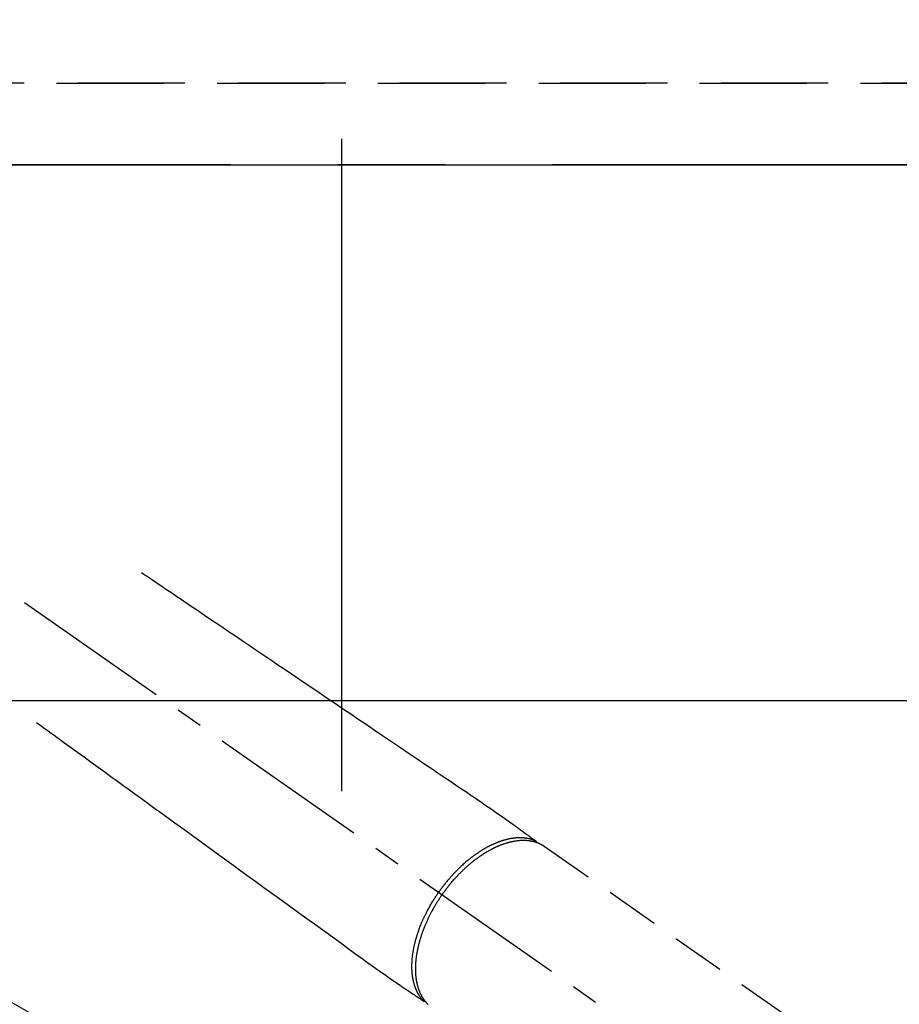
# Model space of a CAD drawing. Extents: x 27948 to 54421, y -25 to 8845.
# Drawn here: x 29396 to 29601, y 6814 to 7044 of the extents above; entities that cross this region are included whole.
import ezdxf

# ---------------------------------------------------------------- set-up
doc = ezdxf.new("R2010")
doc.units = 0
doc.header["$LTSCALE"] = 50
doc.header["$MEASUREMENT"] = 0
for name, pattern in [('CENTER', [2, 1.25, -0.25, 0.25, -0.25]), ('CENTER2', [1.125, 0.75, -0.125, 0.125, -0.125]), ('DASHED', [0.75, 0.5, -0.25]), ('HIDDEN', [0.375, 0.25, -0.125])]:
    doc.linetypes.add(name, pattern=pattern)
doc.layers.get('0').update_dxf_attribs({"linetype": 'CONTINUOUS'})
doc.layers.get('DEFPOINTS').update_dxf_attribs({"color": 146, "linetype": 'CONTINUOUS'})
for name, color, linetype in [('111-壁仕上', 3, 'CONTINUOUS'), ('121-キャビネット（中）', 253, 'HIDDEN'), ('126-甲板', 2, 'CONTINUOUS'), ('150-機器', 8, 'CONTINUOUS')]:
    doc.layers.add(name, color=color, linetype=linetype)
doc.styles.add('KH001', font='txt')
doc.dimstyles.new('KH1xx015', dxfattribs={"dimscale": 10, "dimtxt": 3.8, "dimasz": 0.8, "dimexe": 0.3, "dimexo": 1.2, "dimgap": 0.5, "dimtad": 3, "dimdec": 1, "dimdsep": 46, "dimlunit": 6, "dimtxsty": 'KH001', "dimblk": 'DOT', "dimcen": 1, "dimdle": 1, "dimclrd": 256, "dimclre": 256, "dimclrt": 256, "dimadec": 0, "dimazin": 0, "dimtfac": 1, "dimtdec": 1, "dimtix": 1, "dimtmove": 2, "dimatfit": 3, "dimldrblk": 'CLOSEDBLANK', "dimfxl": 1, "dimtolj": 1, "dimtzin": 0, "dimlwd": -1, "dimlwe": -1, "dimarcsym": 0})

# ---------------------------------------------------------------- blocks, each defined once
blk = doc.blocks.new('F402_H')
at = {"layer": '150-機器', "color": 13, "linetype": 'CENTER2'}
blk.add_line((0, 0), (-244.02, -170.86), dxfattribs=at)
at = {"layer": '150-機器', "color": 13, "linetype": 'HIDDEN'}
blk.add_line((-167.27, -89.12), (-227.62, -131.38), dxfattribs=at)
for points in [[(-73.36, -25.3), (-73.88, -25.65), (-74.39, -26), (-74.9, -26.34), (-75.41, -26.69), (-75.92, -27.03), (-76.43, -27.38), (-76.94, -27.72), (-77.45, -28.07), (-77.89, -28.36), (-78.32, -28.65), (-78.75, -28.94), (-79.18, -29.24), (-79.78, -29.64), (-80.39, -30.05), (-80.99, -30.46), (-81.6, -30.87), (-82.37, -31.39), (-83.14, -31.91), (-83.92, -32.44), (-84.69, -32.96), (-86.38, -34.1), (-88.06, -35.24), (-89.75, -36.38), (-91.44, -37.52), (-92.39, -38.16), (-93.34, -38.81), (-94.29, -39.45), (-95.24, -40.09), (-96.83, -41.17), (-98.43, -42.25), (-100.02, -43.32), (-101.61, -44.4), (-102.8, -45.2), (-103.98, -46), (-105.17, -46.81), (-106.36, -47.61), (-109.05, -49.43), (-111.74, -51.25), (-114.43, -53.07), (-117.13, -54.89), (-118.8, -56.02), (-120.47, -57.15), (-122.14, -58.28), (-123.82, -59.41), (-125.72, -60.7), (-127.63, -61.99), (-129.53, -63.28), (-131.44, -64.56), (-133.5, -65.96), (-135.56, -67.35), (-137.63, -68.75), (-139.69, -70.14), (-141.11, -71.1), (-142.54, -72.07), (-143.96, -73.03), (-145.38, -73.99), (-146.57, -74.8), (-147.76, -75.6), (-148.95, -76.41), (-150.15, -77.21), (-150.98, -77.77), (-151.8, -78.32), (-152.63, -78.88), (-153.45, -79.45), (-154.27, -80.01), (-155.09, -80.59), (-155.9, -81.16), (-156.72, -81.73), (-157.53, -82.29), (-158.34, -82.85), (-159.15, -83.42), (-159.95, -83.99), (-160.16, -84.15), (-160.37, -84.3), (-160.58, -84.46), (-160.79, -84.61), (-161.25, -84.95), (-161.7, -85.28), (-162.16, -85.62), (-162.62, -85.95), (-162.9, -86.17), (-163.19, -86.38), (-163.48, -86.59), (-163.77, -86.8), (-163.95, -86.93), (-164.13, -87.07), (-164.31, -87.2), (-164.5, -87.34), (-164.56, -87.38), (-164.62, -87.43), (-164.69, -87.48), (-164.75, -87.53), (-164.83, -87.58), (-164.9, -87.63), (-164.97, -87.69), (-165.05, -87.74), (-165.08, -87.77), (-165.12, -87.8), (-165.16, -87.82), (-165.2, -87.85), (-165.21, -87.86), (-165.23, -87.88), (-165.25, -87.89), (-165.26, -87.9), (-165.28, -87.91), (-165.29, -87.92), (-165.3, -87.93), (-165.31, -87.94), (-165.32, -87.95), (-165.33, -87.95), (-165.34, -87.96), (-165.35, -87.97), (-165.35, -87.98), (-165.36, -87.99), (-165.37, -88), (-165.37, -88.01), (-165.38, -88.02), (-165.39, -88.03), (-165.39, -88.04), (-165.4, -88.05), (-165.41, -88.06), (-165.41, -88.07), (-165.42, -88.08), (-165.42, -88.09), (-165.42, -88.1), (-165.42, -88.1), (-165.43, -88.11), (-165.43, -88.12), (-165.43, -88.13), (-165.43, -88.14), (-165.44, -88.15), (-165.44, -88.16), (-165.44, -88.16), (-165.44, -88.16), (-165.44, -88.17), (-165.44, -88.17), (-165.45, -88.18), (-165.45, -88.19), (-165.45, -88.21), (-165.45, -88.22)], [(-48.87, -60.28), (-49.37, -60.65), (-49.87, -61.01), (-50.37, -61.37), (-50.87, -61.74), (-51.37, -62.1), (-51.87, -62.46), (-52.37, -62.82), (-52.87, -63.18), (-53.29, -63.49), (-53.71, -63.79), (-54.13, -64.1), (-54.55, -64.4), (-55.14, -64.83), (-55.73, -65.26), (-56.32, -65.69), (-56.92, -66.12), (-57.67, -66.66), (-58.43, -67.21), (-59.18, -67.76), (-59.94, -68.31), (-61.59, -69.5), (-63.23, -70.7), (-64.88, -71.89), (-66.53, -73.09), (-67.46, -73.76), (-68.39, -74.44), (-69.32, -75.11), (-70.25, -75.79), (-71.81, -76.91), (-73.36, -78.04), (-74.92, -79.17), (-76.47, -80.3), (-77.63, -81.14), (-78.79, -81.98), (-79.95, -82.82), (-81.11, -83.66), (-83.74, -85.57), (-86.38, -87.48), (-89.01, -89.38), (-91.64, -91.29), (-93.27, -92.48), (-94.91, -93.66), (-96.54, -94.84), (-98.18, -96.03), (-100.04, -97.38), (-101.9, -98.73), (-103.76, -100.08), (-105.63, -101.43), (-107.64, -102.89), (-109.66, -104.35), (-111.67, -105.81), (-113.69, -107.27), (-115.08, -108.28), (-116.47, -109.29), (-117.86, -110.3), (-119.25, -111.31), (-120.42, -112.15), (-121.58, -113), (-122.74, -113.84), (-123.91, -114.68), (-124.71, -115.27), (-125.52, -115.86), (-126.33, -116.45), (-127.14, -117.03), (-127.95, -117.6), (-128.77, -118.17), (-129.59, -118.74), (-130.4, -119.31), (-131.21, -119.88), (-132.01, -120.45), (-132.82, -121.02), (-133.63, -121.57), (-133.85, -121.72), (-134.07, -121.86), (-134.29, -122.01), (-134.5, -122.15), (-134.98, -122.47), (-135.45, -122.78), (-135.92, -123.1), (-136.39, -123.41), (-136.69, -123.61), (-136.98, -123.81), (-137.28, -124), (-137.58, -124.2), (-137.76, -124.33), (-137.95, -124.45), (-138.14, -124.58), (-138.33, -124.71), (-138.4, -124.75), (-138.46, -124.79), (-138.53, -124.84), (-138.6, -124.88), (-138.67, -124.93), (-138.75, -124.98), (-138.82, -125.03), (-138.9, -125.08), (-138.94, -125.11), (-138.98, -125.14), (-139.01, -125.16), (-139.05, -125.19), (-139.07, -125.2), (-139.09, -125.21), (-139.11, -125.22), (-139.12, -125.23), (-139.14, -125.24), (-139.15, -125.25), (-139.16, -125.26), (-139.18, -125.27), (-139.19, -125.27), (-139.2, -125.28), (-139.21, -125.28), (-139.22, -125.29), (-139.23, -125.29), (-139.24, -125.29), (-139.25, -125.3), (-139.26, -125.3), (-139.27, -125.3), (-139.28, -125.31), (-139.3, -125.31), (-139.31, -125.31), (-139.32, -125.31), (-139.33, -125.31), (-139.34, -125.31), (-139.36, -125.32), (-139.36, -125.32), (-139.37, -125.32), (-139.38, -125.32), (-139.38, -125.31), (-139.39, -125.31), (-139.41, -125.31), (-139.42, -125.31), (-139.43, -125.31), (-139.43, -125.31), (-139.43, -125.31), (-139.43, -125.31), (-139.44, -125.31), (-139.45, -125.31), (-139.46, -125.31), (-139.48, -125.3), (-139.49, -125.3)], [(-165.25, -87.89), (-165.19, -87.87), (-165.14, -87.84), (-165.08, -87.82), (-165.03, -87.8), (-164.97, -87.78), (-164.92, -87.75), (-164.86, -87.73), (-164.8, -87.71), (-164.78, -87.7), (-164.75, -87.69), (-164.72, -87.68), (-164.69, -87.67), (-164.63, -87.65), (-164.57, -87.63), (-164.52, -87.61), (-164.46, -87.59), (-164.33, -87.55), (-164.2, -87.52), (-164.08, -87.48), (-163.95, -87.45), (-163.85, -87.42), (-163.74, -87.4), (-163.64, -87.38), (-163.54, -87.36), (-163.47, -87.34), (-163.4, -87.33), (-163.33, -87.32), (-163.25, -87.3), (-163.16, -87.29), (-163.06, -87.28), (-162.97, -87.26), (-162.88, -87.25), (-162.8, -87.24), (-162.73, -87.23), (-162.65, -87.22), (-162.58, -87.22), (-162.49, -87.21), (-162.4, -87.2), (-162.32, -87.2), (-162.23, -87.19), (-162.13, -87.19), (-162.03, -87.18), (-161.93, -87.18), (-161.84, -87.18), (-161.75, -87.17), (-161.66, -87.17), (-161.57, -87.17), (-161.48, -87.17), (-161.37, -87.18), (-161.25, -87.18), (-161.14, -87.18), (-161.03, -87.19), (-160.93, -87.19), (-160.84, -87.2), (-160.75, -87.2), (-160.66, -87.21), (-160.53, -87.22), (-160.4, -87.24), (-160.28, -87.25), (-160.15, -87.26), (-160.03, -87.28), (-159.91, -87.3), (-159.79, -87.31), (-159.68, -87.33), (-159.56, -87.35), (-159.44, -87.37), (-159.32, -87.39), (-159.2, -87.42), (-159.06, -87.45), (-158.91, -87.48), (-158.77, -87.51), (-158.62, -87.54), (-158.54, -87.56), (-158.45, -87.58), (-158.37, -87.61), (-158.28, -87.63), (-158.17, -87.66), (-158.06, -87.69), (-157.95, -87.72), (-157.84, -87.75), (-157.73, -87.78), (-157.62, -87.82), (-157.51, -87.85), (-157.4, -87.89), (-157.31, -87.91), (-157.22, -87.94), (-157.13, -87.97), (-157.05, -88), (-156.93, -88.04), (-156.82, -88.08), (-156.71, -88.12), (-156.6, -88.16), (-156.47, -88.21), (-156.35, -88.26), (-156.22, -88.31), (-156.1, -88.36), (-155.96, -88.42), (-155.82, -88.48), (-155.68, -88.54), (-155.54, -88.6), (-155.4, -88.66), (-155.26, -88.72), (-155.12, -88.79), (-154.98, -88.85), (-154.86, -88.91), (-154.73, -88.98), (-154.6, -89.04), (-154.48, -89.1), (-154.37, -89.15), (-154.27, -89.21), (-154.17, -89.26), (-154.07, -89.31), (-153.94, -89.38), (-153.81, -89.45), (-153.69, -89.52), (-153.56, -89.59), (-153.42, -89.67), (-153.28, -89.76), (-153.14, -89.84), (-153, -89.92), (-152.88, -89.99), (-152.77, -90.06), (-152.65, -90.13), (-152.54, -90.2), (-152.41, -90.28), (-152.28, -90.36), (-152.16, -90.45), (-152.03, -90.53), (-151.89, -90.62), (-151.75, -90.72), (-151.61, -90.81), (-151.47, -90.91), (-151.36, -90.99), (-151.24, -91.07), (-151.13, -91.15), (-151.02, -91.23), (-150.92, -91.3), (-150.82, -91.38), (-150.72, -91.45), (-150.61, -91.52), (-150.53, -91.59), (-150.44, -91.66), (-150.35, -91.72), (-150.26, -91.79), (-150.15, -91.88), (-150.04, -91.97), (-149.93, -92.05), (-149.81, -92.14), (-149.71, -92.22), (-149.61, -92.31), (-149.51, -92.39), (-149.41, -92.47), (-149.25, -92.6), (-149.1, -92.73), (-148.94, -92.86), (-148.79, -93), (-148.59, -93.17), (-148.39, -93.35), (-148.2, -93.53), (-148, -93.71), (-147.88, -93.82), (-147.76, -93.93), (-147.64, -94.04), (-147.52, -94.15), (-147.42, -94.26), (-147.31, -94.36), (-147.2, -94.47), (-147.09, -94.57), (-146.95, -94.72), (-146.8, -94.87), (-146.65, -95.02), (-146.5, -95.17), (-146.38, -95.3), (-146.25, -95.43), (-146.13, -95.57), (-146, -95.7), (-145.86, -95.86), (-145.71, -96.02), (-145.57, -96.17), (-145.43, -96.33), (-145.29, -96.49), (-145.15, -96.66), (-145.01, -96.82), (-144.87, -96.98), (-144.72, -97.16), (-144.57, -97.33), (-144.42, -97.51), (-144.28, -97.69), (-144.14, -97.86), (-144.01, -98.03), (-143.88, -98.2), (-143.74, -98.37), (-143.61, -98.54), (-143.48, -98.71), (-143.35, -98.89), (-143.22, -99.06), (-143.11, -99.21), (-143, -99.36), (-142.89, -99.51), (-142.79, -99.66), (-142.75, -99.72), (-142.71, -99.77), (-142.67, -99.82), (-142.64, -99.88)], [(-143.44, -100.44), (-143.51, -100.34), (-143.58, -100.25), (-143.64, -100.15), (-143.71, -100.05), (-143.8, -99.94), (-143.88, -99.82), (-143.97, -99.7), (-144.05, -99.59), (-144.11, -99.51), (-144.16, -99.44), (-144.21, -99.37), (-144.27, -99.3), (-144.39, -99.14), (-144.51, -98.98), (-144.63, -98.83), (-144.75, -98.67), (-144.83, -98.57), (-144.91, -98.47), (-144.99, -98.37), (-145.07, -98.28), (-145.21, -98.1), (-145.35, -97.93), (-145.5, -97.75), (-145.64, -97.58), (-145.8, -97.4), (-145.95, -97.21), (-146.11, -97.03), (-146.27, -96.85), (-146.37, -96.75), (-146.46, -96.64), (-146.56, -96.54), (-146.65, -96.43), (-146.77, -96.3), (-146.89, -96.17), (-147.01, -96.04), (-147.14, -95.91), (-147.26, -95.79), (-147.38, -95.66), (-147.5, -95.53), (-147.63, -95.41), (-147.71, -95.32), (-147.8, -95.23), (-147.89, -95.15), (-147.97, -95.06), (-148.11, -94.93), (-148.25, -94.79), (-148.39, -94.66), (-148.53, -94.53), (-148.65, -94.41), (-148.78, -94.29), (-148.91, -94.17), (-149.03, -94.06), (-149.14, -93.96), (-149.24, -93.87), (-149.34, -93.78), (-149.44, -93.69), (-149.55, -93.6), (-149.65, -93.51), (-149.75, -93.42), (-149.86, -93.33), (-149.99, -93.22), (-150.12, -93.12), (-150.25, -93.01), (-150.38, -92.9), (-150.48, -92.82), (-150.59, -92.73), (-150.69, -92.65), (-150.8, -92.57), (-150.87, -92.5), (-150.95, -92.44), (-151.03, -92.38), (-151.11, -92.32), (-151.23, -92.23), (-151.35, -92.14), (-151.47, -92.05), (-151.59, -91.96), (-151.67, -91.9), (-151.75, -91.85), (-151.83, -91.79), (-151.91, -91.73), (-152.02, -91.65), (-152.14, -91.56), (-152.26, -91.48), (-152.38, -91.4), (-152.44, -91.36), (-152.49, -91.32), (-152.54, -91.29), (-152.6, -91.25), (-152.7, -91.18), (-152.81, -91.11), (-152.92, -91.04), (-153.02, -90.97), (-153.12, -90.91), (-153.21, -90.85), (-153.31, -90.79), (-153.4, -90.73), (-153.59, -90.62), (-153.77, -90.5), (-153.96, -90.39), (-154.15, -90.28), (-154.3, -90.2), (-154.44, -90.11), (-154.59, -90.03), (-154.74, -89.95), (-154.85, -89.89), (-154.95, -89.84), (-155.06, -89.78), (-155.17, -89.72), (-155.29, -89.66), (-155.41, -89.6), (-155.53, -89.54), (-155.65, -89.48), (-155.75, -89.43), (-155.86, -89.38), (-155.97, -89.33), (-156.08, -89.28), (-156.19, -89.23), (-156.31, -89.17), (-156.43, -89.12), (-156.55, -89.07), (-156.66, -89.02), (-156.77, -88.98), (-156.87, -88.94), (-156.98, -88.89), (-157.1, -88.85), (-157.21, -88.8), (-157.33, -88.75), (-157.45, -88.71), (-157.53, -88.68), (-157.61, -88.65), (-157.69, -88.62), (-157.77, -88.6), (-157.94, -88.54), (-158.11, -88.48), (-158.28, -88.43), (-158.45, -88.37), (-158.54, -88.35), (-158.63, -88.32), (-158.72, -88.29), (-158.81, -88.27), (-158.92, -88.24), (-159.04, -88.2), (-159.15, -88.17), (-159.27, -88.15), (-159.4, -88.11), (-159.52, -88.08), (-159.65, -88.06), (-159.78, -88.03), (-159.84, -88.01), (-159.91, -88), (-159.97, -87.99), (-160.03, -87.98), (-160.17, -87.95), (-160.31, -87.93), (-160.45, -87.9), (-160.58, -87.88), (-160.69, -87.86), (-160.81, -87.85), (-160.92, -87.83), (-161.03, -87.82), (-161.15, -87.81), (-161.27, -87.79), (-161.39, -87.78), (-161.52, -87.77), (-161.61, -87.76), (-161.71, -87.76), (-161.8, -87.75), (-161.9, -87.75), (-162.01, -87.74), (-162.11, -87.74), (-162.22, -87.74), (-162.33, -87.74), (-162.47, -87.74), (-162.61, -87.74), (-162.75, -87.74), (-162.89, -87.75), (-163.01, -87.75), (-163.14, -87.76), (-163.26, -87.77), (-163.39, -87.78), (-163.48, -87.79), (-163.57, -87.8), (-163.66, -87.81), (-163.75, -87.82), (-163.8, -87.83), (-163.86, -87.84), (-163.91, -87.85), (-163.97, -87.85), (-164.01, -87.86), (-164.06, -87.87), (-164.1, -87.88), (-164.14, -87.88), (-164.21, -87.89), (-164.27, -87.91), (-164.34, -87.92), (-164.4, -87.93), (-164.44, -87.94), (-164.49, -87.95), (-164.53, -87.96), (-164.57, -87.97), (-164.66, -87.99), (-164.74, -88.01), (-164.83, -88.03), (-164.91, -88.05), (-164.96, -88.07), (-165, -88.08), (-165.05, -88.09), (-165.1, -88.11), (-165.14, -88.12), (-165.19, -88.13), (-165.23, -88.15), (-165.28, -88.16), (-165.31, -88.17), (-165.33, -88.18), (-165.36, -88.19), (-165.38, -88.2), (-165.4, -88.2), (-165.42, -88.21), (-165.43, -88.21), (-165.45, -88.22), (-165.49, -88.23), (-165.53, -88.25), (-165.56, -88.26), (-165.6, -88.27), (-165.62, -88.28), (-165.63, -88.28), (-165.65, -88.29), (-165.66, -88.3), (-165.68, -88.3), (-165.7, -88.31), (-165.72, -88.32), (-165.74, -88.33), (-165.77, -88.34), (-165.79, -88.34), (-165.81, -88.35), (-165.84, -88.36), (-165.86, -88.37), (-165.88, -88.38), (-165.9, -88.39), (-165.92, -88.4), (-165.95, -88.41), (-165.98, -88.42), (-166, -88.43), (-166.03, -88.45), (-166.06, -88.46), (-166.09, -88.47), (-166.12, -88.48), (-166.15, -88.5), (-166.18, -88.51), (-166.21, -88.52), (-166.23, -88.54), (-166.26, -88.55), (-166.28, -88.56), (-166.3, -88.57), (-166.32, -88.58), (-166.34, -88.58), (-166.37, -88.6), (-166.39, -88.61), (-166.42, -88.63), (-166.45, -88.64), (-166.48, -88.65), (-166.51, -88.67), (-166.53, -88.68), (-166.56, -88.7), (-166.58, -88.71), (-166.6, -88.72), (-166.62, -88.73), (-166.63, -88.74), (-166.67, -88.76), (-166.71, -88.78), (-166.74, -88.8), (-166.78, -88.82), (-166.81, -88.83), (-166.83, -88.85), (-166.86, -88.86), (-166.89, -88.88), (-166.91, -88.9), (-166.94, -88.91), (-166.97, -88.93), (-166.99, -88.94), (-167.02, -88.96), (-167.05, -88.98), (-167.07, -88.99), (-167.1, -89.01), (-167.13, -89.03), (-167.15, -89.04), (-167.18, -89.06), (-167.2, -89.08), (-167.22, -89.09), (-167.24, -89.1), (-167.26, -89.11), (-167.27, -89.12)], [(-143.44, -100.44), (-143.37, -100.53), (-143.31, -100.63), (-143.24, -100.73), (-143.17, -100.82), (-143.09, -100.94), (-143.01, -101.06), (-142.93, -101.18), (-142.85, -101.3), (-142.8, -101.38), (-142.75, -101.45), (-142.7, -101.53), (-142.65, -101.61), (-142.55, -101.77), (-142.44, -101.94), (-142.33, -102.11), (-142.23, -102.28), (-142.16, -102.38), (-142.1, -102.49), (-142.03, -102.6), (-141.96, -102.71), (-141.85, -102.9), (-141.73, -103.09), (-141.62, -103.29), (-141.51, -103.49), (-141.39, -103.69), (-141.27, -103.9), (-141.16, -104.11), (-141.04, -104.32), (-140.97, -104.45), (-140.91, -104.57), (-140.84, -104.7), (-140.77, -104.83), (-140.69, -104.98), (-140.61, -105.14), (-140.53, -105.3), (-140.45, -105.46), (-140.37, -105.62), (-140.3, -105.78), (-140.22, -105.93), (-140.14, -106.09), (-140.09, -106.2), (-140.04, -106.32), (-139.99, -106.43), (-139.94, -106.54), (-139.86, -106.71), (-139.78, -106.89), (-139.7, -107.06), (-139.63, -107.24), (-139.56, -107.4), (-139.49, -107.56), (-139.42, -107.72), (-139.36, -107.88), (-139.31, -108), (-139.25, -108.13), (-139.2, -108.26), (-139.15, -108.39), (-139.1, -108.51), (-139.05, -108.64), (-139.01, -108.77), (-138.96, -108.9), (-138.9, -109.06), (-138.84, -109.21), (-138.79, -109.37), (-138.73, -109.53), (-138.69, -109.66), (-138.64, -109.79), (-138.6, -109.92), (-138.56, -110.04), (-138.53, -110.14), (-138.5, -110.23), (-138.47, -110.33), (-138.44, -110.42), (-138.39, -110.57), (-138.35, -110.71), (-138.3, -110.85), (-138.26, -110.99), (-138.24, -111.09), (-138.21, -111.18), (-138.18, -111.28), (-138.16, -111.37), (-138.12, -111.51), (-138.08, -111.65), (-138.04, -111.79), (-138, -111.94), (-137.99, -112), (-137.97, -112.06), (-137.95, -112.12), (-137.94, -112.18), (-137.91, -112.31), (-137.88, -112.43), (-137.85, -112.56), (-137.82, -112.68), (-137.8, -112.79), (-137.77, -112.9), (-137.75, -113.01), (-137.72, -113.12), (-137.68, -113.33), (-137.64, -113.55), (-137.6, -113.76), (-137.56, -113.98), (-137.53, -114.14), (-137.5, -114.31), (-137.47, -114.48), (-137.45, -114.64), (-137.43, -114.76), (-137.41, -114.88), (-137.4, -115), (-137.38, -115.12), (-137.37, -115.26), (-137.35, -115.39), (-137.34, -115.52), (-137.32, -115.66), (-137.31, -115.77), (-137.3, -115.89), (-137.29, -116.01), (-137.28, -116.13), (-137.27, -116.26), (-137.26, -116.39), (-137.25, -116.52), (-137.24, -116.65), (-137.24, -116.76), (-137.23, -116.88), (-137.23, -116.99), (-137.22, -117.11), (-137.22, -117.23), (-137.22, -117.36), (-137.21, -117.49), (-137.21, -117.62), (-137.21, -117.7), (-137.21, -117.78), (-137.21, -117.87), (-137.21, -117.95), (-137.22, -118.13), (-137.22, -118.31), (-137.23, -118.49), (-137.24, -118.66), (-137.24, -118.76), (-137.25, -118.85), (-137.25, -118.95), (-137.26, -119.04), (-137.27, -119.16), (-137.28, -119.28), (-137.29, -119.4), (-137.3, -119.52), (-137.32, -119.65), (-137.33, -119.78), (-137.35, -119.91), (-137.37, -120.04), (-137.38, -120.1), (-137.39, -120.16), (-137.4, -120.23), (-137.41, -120.29), (-137.43, -120.43), (-137.45, -120.57), (-137.48, -120.7), (-137.5, -120.84), (-137.53, -120.95), (-137.55, -121.06), (-137.57, -121.17), (-137.6, -121.28), (-137.63, -121.4), (-137.66, -121.52), (-137.69, -121.64), (-137.72, -121.76), (-137.75, -121.85), (-137.77, -121.94), (-137.8, -122.03), (-137.83, -122.13), (-137.86, -122.23), (-137.9, -122.33), (-137.93, -122.43), (-137.96, -122.53), (-138.01, -122.66), (-138.06, -122.79), (-138.11, -122.92), (-138.17, -123.05), (-138.21, -123.17), (-138.27, -123.28), (-138.32, -123.4), (-138.37, -123.51), (-138.41, -123.59), (-138.45, -123.67), (-138.49, -123.75), (-138.53, -123.83), (-138.56, -123.88), (-138.58, -123.93), (-138.61, -123.98), (-138.64, -124.03), (-138.66, -124.07), (-138.68, -124.11), (-138.7, -124.15), (-138.72, -124.19), (-138.76, -124.24), (-138.79, -124.3), (-138.82, -124.36), (-138.86, -124.41), (-138.88, -124.45), (-138.9, -124.49), (-138.93, -124.52), (-138.95, -124.56), (-139, -124.63), (-139.05, -124.71), (-139.1, -124.78), (-139.15, -124.85), (-139.17, -124.89), (-139.2, -124.93), (-139.23, -124.97), (-139.26, -125.01), (-139.29, -125.04), (-139.32, -125.08), (-139.35, -125.12), (-139.38, -125.16), (-139.39, -125.18), (-139.41, -125.2), (-139.42, -125.22), (-139.44, -125.24), (-139.45, -125.26), (-139.46, -125.27), (-139.48, -125.29), (-139.49, -125.3), (-139.51, -125.33), (-139.54, -125.36), (-139.56, -125.39), (-139.59, -125.42), (-139.6, -125.44), (-139.61, -125.45), (-139.62, -125.46), (-139.63, -125.47), (-139.64, -125.49), (-139.66, -125.5), (-139.67, -125.52), (-139.69, -125.54), (-139.7, -125.56), (-139.72, -125.58), (-139.74, -125.6), (-139.76, -125.62), (-139.77, -125.63), (-139.78, -125.65), (-139.8, -125.66), (-139.81, -125.68), (-139.83, -125.7), (-139.86, -125.72), (-139.88, -125.75), (-139.9, -125.77), (-139.92, -125.79), (-139.94, -125.82), (-139.96, -125.84), (-139.99, -125.86), (-140.01, -125.88), (-140.03, -125.91), (-140.05, -125.93), (-140.07, -125.95), (-140.09, -125.96), (-140.1, -125.98), (-140.12, -125.99), (-140.13, -126.01), (-140.16, -126.03)], [(-139.11, -125.22), (-139.07, -125.18), (-139.03, -125.14), (-138.99, -125.09), (-138.95, -125.05), (-138.91, -125), (-138.87, -124.96), (-138.83, -124.91), (-138.79, -124.87), (-138.77, -124.84), (-138.75, -124.82), (-138.73, -124.8), (-138.71, -124.77), (-138.67, -124.73), (-138.63, -124.68), (-138.6, -124.63), (-138.56, -124.58), (-138.48, -124.48), (-138.4, -124.37), (-138.32, -124.26), (-138.25, -124.15), (-138.19, -124.06), (-138.13, -123.98), (-138.08, -123.89), (-138.02, -123.8), (-137.99, -123.74), (-137.95, -123.68), (-137.91, -123.61), (-137.88, -123.55), (-137.83, -123.46), (-137.78, -123.38), (-137.74, -123.3), (-137.69, -123.21), (-137.66, -123.15), (-137.63, -123.08), (-137.59, -123.01), (-137.56, -122.94), (-137.52, -122.86), (-137.49, -122.78), (-137.45, -122.71), (-137.42, -122.63), (-137.38, -122.53), (-137.34, -122.44), (-137.3, -122.35), (-137.27, -122.26), (-137.24, -122.18), (-137.21, -122.09), (-137.18, -122.01), (-137.15, -121.93), (-137.11, -121.82), (-137.07, -121.71), (-137.04, -121.6), (-137, -121.49), (-136.98, -121.41), (-136.95, -121.32), (-136.93, -121.23), (-136.9, -121.14), (-136.87, -121.02), (-136.84, -120.89), (-136.81, -120.77), (-136.78, -120.64), (-136.75, -120.53), (-136.72, -120.41), (-136.7, -120.3), (-136.68, -120.18), (-136.66, -120.06), (-136.63, -119.94), (-136.61, -119.82), (-136.59, -119.7), (-136.57, -119.56), (-136.55, -119.41), (-136.53, -119.26), (-136.52, -119.11), (-136.51, -119.03), (-136.5, -118.94), (-136.49, -118.85), (-136.48, -118.77), (-136.47, -118.65), (-136.46, -118.54), (-136.45, -118.42), (-136.44, -118.31), (-136.44, -118.19), (-136.43, -118.08), (-136.42, -117.96), (-136.42, -117.84), (-136.42, -117.75), (-136.41, -117.66), (-136.41, -117.57), (-136.41, -117.48), (-136.41, -117.36), (-136.41, -117.24), (-136.41, -117.12), (-136.41, -117), (-136.41, -116.87), (-136.41, -116.73), (-136.42, -116.6), (-136.42, -116.46), (-136.43, -116.31), (-136.43, -116.16), (-136.44, -116.01), (-136.45, -115.86), (-136.46, -115.71), (-136.47, -115.55), (-136.49, -115.4), (-136.5, -115.25), (-136.52, -115.11), (-136.53, -114.97), (-136.55, -114.83), (-136.56, -114.68), (-136.58, -114.57), (-136.59, -114.46), (-136.61, -114.34), (-136.62, -114.23), (-136.64, -114.09), (-136.67, -113.94), (-136.69, -113.8), (-136.71, -113.65), (-136.74, -113.49), (-136.77, -113.34), (-136.8, -113.18), (-136.83, -113.02), (-136.85, -112.88), (-136.88, -112.75), (-136.91, -112.62), (-136.93, -112.49), (-136.97, -112.34), (-137, -112.19), (-137.03, -112.05), (-137.07, -111.9), (-137.11, -111.74), (-137.15, -111.57), (-137.19, -111.41), (-137.23, -111.25), (-137.27, -111.11), (-137.3, -110.98), (-137.34, -110.84), (-137.38, -110.71), (-137.41, -110.59), (-137.45, -110.47), (-137.48, -110.35), (-137.52, -110.23), (-137.55, -110.12), (-137.58, -110.02), (-137.61, -109.91), (-137.65, -109.81), (-137.69, -109.67), (-137.74, -109.54), (-137.78, -109.4), (-137.83, -109.26), (-137.87, -109.14), (-137.91, -109.02), (-137.95, -108.9), (-138, -108.77), (-138.06, -108.58), (-138.13, -108.39), (-138.21, -108.2), (-138.28, -108.01), (-138.37, -107.76), (-138.47, -107.52), (-138.57, -107.27), (-138.67, -107.03), (-138.74, -106.87), (-138.8, -106.72), (-138.87, -106.57), (-138.93, -106.42), (-138.99, -106.29), (-139.05, -106.15), (-139.11, -106.01), (-139.18, -105.88), (-139.27, -105.69), (-139.36, -105.5), (-139.45, -105.31), (-139.54, -105.12), (-139.62, -104.95), (-139.7, -104.79), (-139.78, -104.63), (-139.87, -104.47), (-139.96, -104.28), (-140.06, -104.09), (-140.16, -103.9), (-140.26, -103.71), (-140.37, -103.52), (-140.47, -103.34), (-140.57, -103.15), (-140.68, -102.96), (-140.79, -102.76), (-140.91, -102.56), (-141.03, -102.36), (-141.15, -102.17), (-141.26, -101.98), (-141.37, -101.8), (-141.49, -101.61), (-141.6, -101.43), (-141.72, -101.25), (-141.83, -101.07), (-141.95, -100.88), (-142.07, -100.7), (-142.18, -100.55), (-142.28, -100.4), (-142.38, -100.24), (-142.49, -100.09), (-142.53, -100.04), (-142.56, -99.98), (-142.6, -99.93), (-142.64, -99.88)]]:
    blk.add_lwpolyline(points, dxfattribs=at)
blk = doc.blocks.new('_Dot')
at = {"color": 0, "linetype": 'ByBlock', "lineweight": -2}
blk.add_line((-0.5, 0), (-1, 0), dxfattribs=at)
at = {"color": 0, "linetype": 'ByBlock', "const_width": 0.5}
blk.add_lwpolyline([(-0.25, 0, 1), (0.25, 0, 1)], format="xyb", close=True, dxfattribs=at)
blk = doc.blocks.new('*D38')
at = {"layer": 'DEFPOINTS', "transparency": 16777216}
for p, q in [((28842.39, 7040.94), (28842.39, 7322.48)), ((30372.39, 7157.94), (30372.39, 7322.48)), ((30364.39, 7319.48), (28850.39, 7319.48))]:
    blk.add_line(p, q, dxfattribs=at)
at = {"layer": 'DEFPOINTS', "color": 0, "transparency": 16777216}
for p in [(28842.39, 7319.48), (30372.39, 7145.94), (28842.39, 7028.94)]:
    blk.add_point(p, dxfattribs=at)
at = {"layer": 'DEFPOINTS', "transparency": 16777216, "xscale": 8, "yscale": 8, "zscale": 8, "rotation": 180}
blk.add_blockref('_Dot', (28842.39, 7319.48), dxfattribs=at)
at = {"layer": 'DEFPOINTS', "transparency": 16777216, "xscale": 8, "yscale": 8, "zscale": 8}
blk.add_blockref('_Dot', (30372.39, 7319.48), dxfattribs=at)
at = {"layer": 'DEFPOINTS', "transparency": 16777216, "insert": (29607.39, 7345.89), "char_height": 38, "attachment_point": 5, "style": 'KH001'}
blk.add_mtext('\\A1;1,530', dxfattribs=at)
blk = doc.blocks.new('_ClosedBlank')
at = {"color": 0, "linetype": 'ByBlock', "lineweight": -2}
for p, q in [((-1, 0.167), (0, 0)), ((-1, 0.167), (-1, -0.167)), ((0, 0), (-1, -0.167))]:
    blk.add_line(p, q, dxfattribs=at)

msp = doc.modelspace()

# ---------------------------------------------------------------- linework, layer by layer
at = {"layer": '111-壁仕上', "color": 253, "linetype": 'CENTER', "ltscale": 2}
msp.add_line((32245.59, 7009.94), (28536.22, 7009.94), dxfattribs=at)
at = {"layer": '121-キャビネット（中）', "ltscale": 2}
msp.add_line((28842.39, 7028.94), (30372.39, 7028.94), dxfattribs=at)
at = {"layer": '126-甲板', "linetype": 'Continuous'}
msp.add_lwpolyline([(29691.39, 6884.94), (29011.39, 6884.94, 0.414214), (29001.39, 6874.94), (29001.39, 6459.94, 0.414214), (29011.39, 6449.94), (29691.39, 6449.94, 0.414214), (29701.39, 6459.94), (29701.39, 6874.94, 0.414214)], format="xyb", close=True, dxfattribs=at)
at = {"layer": '150-機器', "color": 13}
for radius in [90.5, 80.5]:
    msp.add_circle((29351.39, 6734.94), radius, dxfattribs=at)
at = {"layer": 'DEFPOINTS'}
msp.add_line((29471.41, 7016.01), (29471.41, 6863.87), dxfattribs=at)
at = {"layer": 'DEFPOINTS', "linetype": 'DASHED'}
for points in [[(30372.39, 7028.94), (28842.39, 7028.94), (28842.39, 7009.94), (30372.39, 7009.94)], [(29761.39, 6369.94), (28861.39, 6369.94), (28861.39, 7009.94), (29761.39, 7009.94)]]:
    msp.add_lwpolyline(points, close=True, dxfattribs=at)

# ---------------------------------------------------------------- block references
at = {"layer": '150-機器', "xscale": -1}
msp.add_blockref('F402_H', (29351.4, 6940.13), dxfattribs=at)

# ---------------------------------------------------------------- dimensions: what is measured, and where the dimension line sits
at = {"layer": 'DEFPOINTS'}
dim = msp.add_linear_dim(base=(28842.39, 7319.48), p1=(30372.39, 7145.94), p2=(28842.39, 7028.94), dimstyle='KH1xx015', dxfattribs=at)
dim.commit()
dim.dimension.update_dxf_attribs({"geometry": '*D38', "text_midpoint": (29607.39, 7345.89)})

doc.saveas('drawing.dxf')
